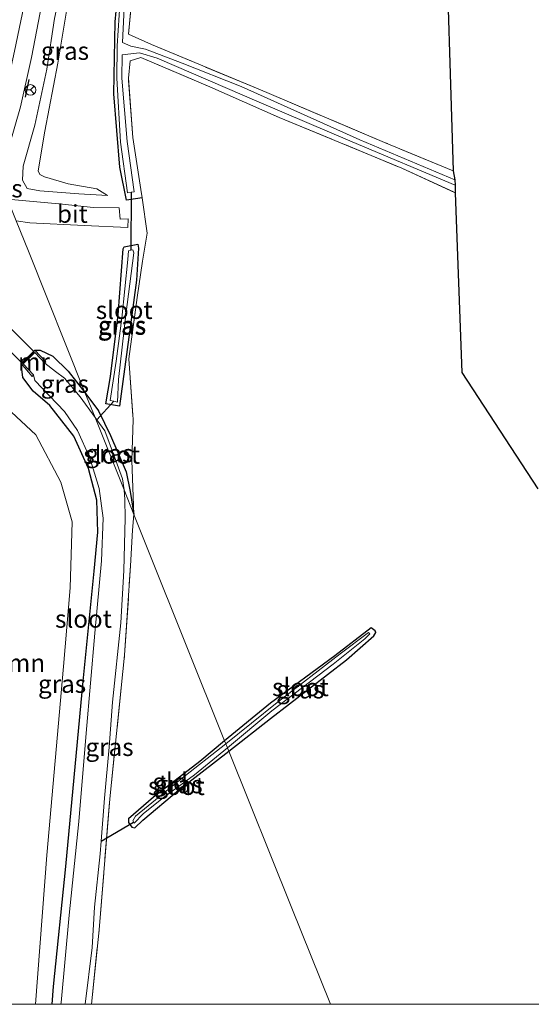
# Model space of a CAD drawing. Units: metres. Extents: x 201631 to 210008, y 468748 to 475003.
# Drawn here: x 201746 to 201818, y 468750 to 468888 of the extents above; entities that cross this region are included whole.
import ezdxf
from ezdxf.enums import TextEntityAlignment as Align

# ---------------------------------------------------------------- set-up
doc = ezdxf.new("R2010")
doc.units = ezdxf.units.M
doc.linetypes.add('IE-TERREINAFSCHEIDING', pattern=[10, 8, -2])
doc.layers.get('0').update_dxf_attribs({"lineweight": 25})
for name, color, linetype, lineweight in [('B-ME-GR-BOOM-GV-B6', 93, 'Continuous', 18), ('B-ME-GW-KRUINLIJN-L-B1', 93, 'Continuous', 18), ('B-ME-GW-TEENLIJN-L-B1', 93, 'Continuous', 18), ('B-ME-IE-GRASLAND-GV-B6', 93, 'Continuous', 18), ('B-ME-IE-GRONDWERKLIJN-GROND_INGERICHT-GV-B6', 253, 'Continuous', 18), ('B-ME-IE-HULPGEOMETRIE-L-B1', 53, 'Continuous', 18), ('B-ME-IE-TERREINAFSCHEIDING-DOORGANG-L-B1', 8, 'IE-TERREINAFSCHEIDING-KUNSTMATIG-OPEN', 18), ('B-ME-IE-TERREINAFSCHEIDING-RASTERHEKWERK-L-B1', 8, 'IE-TERREINAFSCHEIDING', 18), ('B-ME-MW-MUUR-GV-B6', 8, 'IE-TERREINAFSCHEIDING-KUNSTMATIG', 18), ('B-ME-OG-WATER-GV-B6', 153, 'Continuous', 18), ('B-ME-VH-VERH_SOORT-BITUMEN-GV-B6', 8, 'IE-TERREINAFSCHEIDING-NATUURLIJK-HOUTWAL', 18), ('B-ME-VW-MEUBILAIR_WEGMEUBILAIR-RONA-S-B1', 8, 'Continuous', 18)]:
    doc.layers.add(name, color=color, linetype=linetype, lineweight=lineweight)
for name, color, linetype in [('B-ME-GW-INSTEEKWATERGANG-L-B1', 10, 'Continuous'), ('B-ME-IE-TERREINAFSCHEIDING-SCHRIKHEK-L-B1', 10, 'Continuous'), ('B-ME-KG-KADASTRAAL-OPNAMEDTMGRENS-L-B1', 10, 'Continuous'), ('B-ME-KW-DUIKER-GV-B6', 10, 'Continuous'), ('B-ME-KW-DUIKER-L-B1', 10, 'Continuous')]:
    doc.layers.add(name, color=color, linetype=linetype)
doc.styles.add('NLCS-ISO', font='NLCS-ISO.TTF')
doc.linetypes.add('IE-TERREINAFSCHEIDING-KUNSTMATIG', pattern='A,4,[82,NLCS.SHX,S=0.75,R=90,X=0,Y=0],4,-2', length=10)
doc.linetypes.add('IE-TERREINAFSCHEIDING-KUNSTMATIG-OPEN', pattern='A,7,-1.5,[67,NLCS.SHX,S=0.75,R=0,X=0,Y=0],-1.5', length=10)
doc.linetypes.add('IE-TERREINAFSCHEIDING-NATUURLIJK-HOUTWAL', pattern='A,7,-1.5,[67,NLCS.SHX,S=0.75,R=45,X=0,Y=0],-1.5,7,-1.5,[70,NLCS.SHX,S=0.75,R=0,X=0,Y=0],-1.5', length=20)

# ---------------------------------------------------------------- blocks, each defined once
blk = doc.blocks.new('wegwijzer')
for q in [(-0.53, -0.53), (0, 0.75), (0.53, -0.53)]:
    blk.add_line((0, 0), q)
blk.add_circle((0, 0), 0.75)

msp = doc.modelspace()

# ---------------------------------------------------------------- linework, layer by layer
at = {"layer": 'B-ME-GR-BOOM-GV-B6'}
msp.add_polyline3d([(201739.197, 468750, 6.334), (201740.107, 468775.633, 6.313), (201741.146, 468804.088, 6.487), (201742.339, 468824.384, 6.463), (201742.646, 468835.437, 6.84), (201744.645, 468833.862, 6.236), (201748.737, 468830.005, 6.085), (201752.255, 468823.37, 5.917), (201753.848, 468817.806, 5.835), (201753.558, 468808.492, 5.833), (201752.652, 468797.442, 5.825), (201750.284, 468770.943, 5.664), (201748.7163, 468750, 5.8269), (201739.197, 468750, 6.334)], dxfattribs=at)
msp.add_polyline3d([(201739.197, 468750, 6.334), (201740.107, 468775.633, 6.313), (201741.146, 468804.088, 6.487), (201742.339, 468824.384, 6.463), (201742.646, 468835.437, 6.84), (201744.645, 468833.862, 6.236), (201748.737, 468830.005, 6.085), (201752.255, 468823.37, 5.917), (201753.848, 468817.806, 5.835), (201753.558, 468808.492, 5.833), (201752.652, 468797.442, 5.825), (201750.284, 468770.943, 5.664), (201748.7163, 468750, 5.8269), (201739.197, 468750, 6.334)], dxfattribs=at)
at = {"layer": 'B-ME-GW-INSTEEKWATERGANG-L-B1'}
for points in [[(201763.682, 468863.32, 5.723), (201761.477, 468862.963, 5.846), (201760.566, 468867.637, 5.692), (201759.693, 468877.944, 5.704), (201759.918, 468888.037, 5.688), (201761.292, 468903.058, 5.715), (201762.124, 468908.882, 5.646), (201762.707, 468915.3, 5.669), (201763.268, 468926.739, 5.808), (201763.651, 468929.764, 5.819), (201765.027, 468938.492, 5.85), (201769.064, 468958.452, 5.862), (201772.448, 468976.005, 5.852), (201774.239, 468986.255, 6.012), (201776.653, 468985.803, 6.012)], [(201761.011, 468856.127, 5.778), (201761.176, 468856.447, 5.772), (201763.102, 468856.8, 5.799), (201763.19, 468856.258, 5.719), (201762.884, 468851.724, 5.661), (201761.802, 468843.729, 5.539), (201760.514, 468834.025, 5.468), (201758.586, 468834.378, 5.438), (201759.239, 468838.185, 5.572), (201760.336, 468846.849, 5.628), (201761.011, 468856.127, 5.778)], [(201748.595, 468841.913, 6.373), (201749.352, 468841.892, 5.982), (201751.124, 468841.062, 5.706), (201753.272, 468838.968, 5.591), (201755.646, 468835.978, 5.569)], [(201751.027, 468750, 5.705), (201751.223, 468752.506, 5.7), (201752.951, 468769.342, 5.553), (201754.124, 468781.887, 5.617), (201755.397, 468795.408, 5.607), (201756.965, 468810.874, 5.603), (201757.45, 468816.331, 5.633), (201757.311, 468820.823, 5.68), (201756.132, 468825.284, 5.6), (201754.103, 468829.824, 5.717), (201750.693, 468834.141, 5.92), (201748.377, 468836.129, 6.063), (201746.929, 468838.08, 6.143), (201746.685, 468840.018, 6.313)], [(201751.027, 468750, 5.705), (201751.223, 468752.506, 5.7), (201752.951, 468769.342, 5.553), (201754.124, 468781.887, 5.617), (201755.397, 468795.408, 5.607), (201756.965, 468810.874, 5.603), (201757.45, 468816.331, 5.633), (201757.311, 468820.823, 5.68), (201756.132, 468825.284, 5.6), (201754.103, 468829.824, 5.717), (201750.693, 468834.141, 5.92), (201748.377, 468836.129, 6.063), (201746.929, 468838.08, 6.143), (201746.685, 468840.018, 6.313)], [(201755.646, 468835.978, 5.569), (201757.546, 468833.362, 5.477), (201759.245, 468829.938, 5.477), (201761.459, 468824.834, 5.431), (201762.017, 468822.029, 5.477), (201762.526, 468818.833, 5.528)], [(201775.875, 468785.572, 5.206), (201781.729, 468790.172, 5.304), (201792.424, 468798.411, 5.318), (201796.261, 468801.757, 5.318), (201796.543, 468802.235, 5.318), (201796.442, 468802.451, 5.318), (201795.906, 468802.885, 5.318), (201790.773, 468798.974, 5.346), (201781.723, 468792.331, 5.325), (201775.293, 468787.024, 5.278)], [(201775.293, 468787.024, 5.278), (201771.788, 468784.104, 5.192), (201765.302, 468779.122, 5.213), (201761.769, 468776.037, 5.185), (201761.762, 468775.554, 5.185), (201762.228, 468774.903, 5.178), (201762.654, 468774.785, 5.185), (201763.802, 468775.888, 5.178), (201768.821, 468780.093, 5.178), (201775.875, 468785.572, 5.206)]]:
    msp.add_polyline3d(points, dxfattribs=at)
at = {"layer": 'B-ME-GW-KRUINLIJN-L-B1'}
msp.add_polyline3d([(201758.817, 468863.617, 5.874), (201754.785, 468863.862, 6.449), (201749.293, 468864.296, 6.817), (201747.505, 468864.602, 7.116), (201746.867, 468865.811, 7.116), (201746.977, 468867.756, 7.139), (201748.614, 468873.519, 6.932), (201750.273, 468881.375, 6.771), (201751.36, 468888.506, 6.564), (201753.075, 468896.367, 6.472), (201754.768, 468904.277, 6.311)], dxfattribs=at)
at = {"layer": 'B-ME-GW-TEENLIJN-L-B1'}
msp.add_polyline3d([(201754.768, 468904.277, 6.311), (201754.029, 468895.506, 6.15), (201751.831, 468882.239, 6.242), (201750.022, 468872.69, 6.219), (201749.078, 468867.1, 6.219), (201749.325, 468866.569, 6.219), (201749.98, 468866.238, 6.219), (201753.295, 468865.254, 6.196), (201757.312, 468864.552, 6.012), (201758.817, 468863.617, 5.874)], dxfattribs=at)
at = {"layer": 'B-ME-IE-GRASLAND-GV-B6'}
for points in [[(201776.653, 468985.803, 6.012), (201773.184, 468968.296, 5.953), (201769.331, 468950.484, 5.883), (201766.038, 468932.202, 5.836), (201765.325, 468926.057, 5.815), (201764.823, 468917.154, 5.62), (201763.734, 468907.017, 5.629), (201761.777, 468886.281, 5.591), (201765.019, 468884.851, 5.51)], [(201765.019, 468884.851, 5.51), (201779.994, 468878.613, 5.409), (201797.775, 468871.087, 5.662), (201807.403, 468867.094, 5.712), (201807.655, 468865.854, 5.012), (201794.292, 468871.437, 5.012), (201784.998, 468875.615, 5.012), (201777.614, 468878.944, 5.012), (201769.309, 468882.236, 5.012), (201764.179, 468884.189, 5.012), (201762.104, 468884.626, 5.012), (201760.912, 468885.144, 5.012), (201761.302, 468892.951, 5.012), (201762.196, 468900.624, 5.019), (201763.001, 468908.501, 5.005), (201763.831, 468917.292, 5.061), (201764.194, 468925.048, 5.061), (201764.924, 468931.685, 5.068), (201767.095, 468944.316, 5.152), (201770.17, 468959.43, 5.152), (201772.635, 468970.802, 5.152)], [(201740.347, 468881.279, 7.145), (201742.714, 468893.22, 6.886), (201746.659, 468910.309, 6.564), (201746.928, 468910.648, 6.585), (201747.259, 468910.855, 6.585), (201747.566, 468910.998, 6.599), (201749.962, 468910.09, 6.585), (201750.864, 468909.755, 6.577), (201748.652, 468897.863, 6.757), (201745.756, 468883.905, 7.061), (201745.263, 468881.756, 7.075), (201744.966, 468880.444, 7.089), (201740.347, 468881.279, 7.145)], [(201758.817, 468863.617, 5.874), (201754.785, 468863.862, 6.449), (201749.293, 468864.296, 6.817), (201747.505, 468864.602, 7.116), (201746.867, 468865.811, 7.116), (201746.977, 468867.756, 7.139), (201748.614, 468873.519, 6.932), (201750.273, 468881.375, 6.771), (201751.36, 468888.506, 6.564), (201753.075, 468896.367, 6.472), (201754.768, 468904.277, 6.311), (201754.029, 468895.506, 6.15), (201751.831, 468882.239, 6.242), (201750.022, 468872.69, 6.219), (201749.078, 468867.1, 6.219), (201749.325, 468866.569, 6.219), (201749.98, 468866.238, 6.219), (201753.295, 468865.254, 6.196), (201757.312, 468864.552, 6.012), (201758.817, 468863.617, 5.874)], [(201758.817, 468863.617, 5.874), (201757.312, 468864.552, 6.012), (201753.295, 468865.254, 6.196), (201749.98, 468866.238, 6.219), (201749.325, 468866.569, 6.219), (201749.078, 468867.1, 6.219), (201750.022, 468872.69, 6.219), (201751.831, 468882.239, 6.242), (201754.029, 468895.506, 6.15), (201754.768, 468904.277, 6.311), (201753.075, 468896.367, 6.472), (201751.36, 468888.506, 6.564), (201750.273, 468881.375, 6.771), (201748.614, 468873.519, 6.932), (201746.977, 468867.756, 7.139), (201746.867, 468865.811, 7.116), (201747.505, 468864.602, 7.116), (201749.293, 468864.296, 6.817), (201754.785, 468863.862, 6.449), (201758.817, 468863.617, 5.874)], [(201761.292, 468903.058, 5.715), (201759.918, 468888.037, 5.688), (201759.693, 468877.944, 5.704), (201760.566, 468867.637, 5.692), (201761.477, 468862.963, 5.846), (201763.682, 468863.32, 5.723), (201764.394, 468858.34, 5.871), (201763.72, 468854.4, 5.738), (201762.992, 468849.314, 5.647), (201761.824, 468840.675, 5.612), (201762.417, 468832.166, 5.668), (201762.264, 468826.392, 5.521), (201762.526, 468818.833, 5.528), (201762.017, 468822.029, 5.477), (201761.459, 468824.834, 5.431), (201759.245, 468829.938, 5.477), (201757.546, 468833.362, 5.477), (201755.646, 468835.978, 5.569)], [(201760.75, 468893.334, 5.02), (201760.196, 468884.658, 5.014), (201760.13, 468880.115, 5.014), (201760.667, 468871.113, 4.998), (201761.646, 468864.034, 4.921), (201762.169, 468864.094, 4.921), (201762.557, 468864.138, 4.921), (201761.579, 468871.217, 4.998), (201760.822, 468880.117, 5.019), (201760.87, 468883.423, 5.014), (201763.306, 468883.673, 5.014), (201765.796, 468882.953, 5.014), (201780.462, 468876.628, 5.014), (201793.196, 468871.175, 5.014), (201807.681, 468865.111, 5.014), (201807.685, 468864.023, 5.703), (201800.192, 468867.491, 5.599), (201782.961, 468874.596, 5.388), (201773.199, 468878.915, 5.437), (201763.528, 468883.013, 5.514), (201762.028, 468882.578, 5.535), (201761.772, 468880.099, 5.556), (201762.383, 468871.801, 5.552), (201763.519, 468864.464, 5.689), (201763.682, 468863.32, 5.723), (201761.477, 468862.963, 5.846), (201760.566, 468867.637, 5.692), (201759.693, 468877.944, 5.704), (201759.918, 468888.037, 5.688), (201761.292, 468903.058, 5.715)], [(201755.646, 468835.978, 5.569), (201747.696, 468855.795, 6.518), (201745.973, 468860.078, 7.176), (201747.909, 468859.815, 7.016), (201755.557, 468859.425, 6.358), (201761.676, 468859.124, 5.847), (201761.732, 468860.344, 5.833), (201760.584, 468860.29, 5.896), (201760.478, 468861.894, 5.875), (201756.81, 468861.952, 6.246), (201752.501, 468862.399, 6.568), (201744.753, 468863.116, 7.275), (201743.415, 468866.122, 7.398), (201744.984, 468870.581, 7.314), (201746.58, 468876.075, 7.188), (201748.155, 468883.021, 6.992), (201749.81, 468891.843, 6.796)], [(201745.973, 468860.078, 7.176), (201747.696, 468855.795, 6.518), (201755.646, 468835.978, 5.569), (201753.272, 468838.968, 5.591), (201751.124, 468841.062, 5.706), (201749.352, 468841.892, 5.982), (201748.595, 468841.913, 6.373), (201746.685, 468840.018, 6.313), (201746.929, 468838.08, 6.143), (201748.377, 468836.129, 6.063), (201750.693, 468834.141, 5.92), (201754.103, 468829.824, 5.717), (201756.132, 468825.284, 5.6), (201757.311, 468820.823, 5.68), (201757.45, 468816.331, 5.633), (201756.965, 468810.874, 5.603), (201755.397, 468795.408, 5.607), (201754.124, 468781.887, 5.617), (201752.951, 468769.342, 5.553), (201751.223, 468752.506, 5.7), (201751.027, 468750, 5.705)], [(201745.973, 468860.078, 7.176), (201747.696, 468855.795, 6.518), (201755.646, 468835.978, 5.569), (201753.272, 468838.968, 5.591), (201751.124, 468841.062, 5.706), (201749.352, 468841.892, 5.982), (201748.595, 468841.913, 6.373), (201746.685, 468840.018, 6.313), (201746.929, 468838.08, 6.143), (201748.377, 468836.129, 6.063), (201750.693, 468834.141, 5.92), (201754.103, 468829.824, 5.717), (201756.132, 468825.284, 5.6), (201757.311, 468820.823, 5.68), (201757.45, 468816.331, 5.633), (201756.965, 468810.874, 5.603), (201755.397, 468795.408, 5.607), (201754.124, 468781.887, 5.617), (201752.951, 468769.342, 5.553), (201751.223, 468752.506, 5.7), (201751.027, 468750, 5.705)], [(201761.011, 468856.127, 5.778), (201761.176, 468856.447, 5.772), (201763.102, 468856.8, 5.799), (201763.19, 468856.258, 5.719), (201762.884, 468851.724, 5.661), (201761.802, 468843.729, 5.539), (201760.514, 468834.025, 5.468), (201758.586, 468834.378, 5.438), (201759.239, 468838.185, 5.572), (201760.336, 468846.849, 5.628), (201761.011, 468856.127, 5.778)], [(201761.011, 468856.127, 5.778), (201760.336, 468846.849, 5.628), (201759.239, 468838.185, 5.572), (201758.586, 468834.378, 5.438), (201760.514, 468834.025, 5.468), (201761.802, 468843.729, 5.539), (201762.884, 468851.724, 5.661), (201763.19, 468856.258, 5.719), (201763.102, 468856.8, 5.799), (201761.176, 468856.447, 5.772), (201761.011, 468856.127, 5.778)], [(201762.116, 468855.972, 4.893), (201762.019, 468855.962, 4.893), (201761.797, 468855.858, 4.893), (201761.666, 468854.664, 4.893), (201760.857, 468846.388, 4.893), (201760.044, 468840.356, 4.893), (201759.202, 468834.843, 4.893), (201759.696, 468834.736, 4.893), (201760.222, 468834.621, 4.893), (201760.362, 468837.767, 4.893), (201761.4, 468846.854, 4.893), (201762.503, 468855.567, 4.893), (201762.372, 468856, 4.893), (201762.116, 468855.972, 4.893)], [(201755.646, 468835.978, 5.569), (201757.07, 468832.427, 4.894), (201754.968, 468835.338, 4.894), (201752.779, 468837.951, 4.894), (201751.497, 468838.931, 4.894), (201749.992, 468840.102, 4.894), (201750.164, 468840.284, 4.923), (201748.595, 468841.913, 6.373), (201749.352, 468841.892, 5.982), (201751.124, 468841.062, 5.706), (201753.272, 468838.968, 5.591), (201755.646, 468835.978, 5.569)], [(201752.2825, 468750, 4.894), (201751.027, 468750, 5.705), (201751.223, 468752.506, 5.7), (201752.951, 468769.342, 5.553), (201754.124, 468781.887, 5.617), (201755.397, 468795.408, 5.607), (201756.965, 468810.874, 5.603), (201757.45, 468816.331, 5.633), (201757.311, 468820.823, 5.68), (201756.132, 468825.284, 5.6), (201754.103, 468829.824, 5.717), (201750.693, 468834.141, 5.92), (201748.377, 468836.129, 6.063), (201746.929, 468838.08, 6.143), (201746.685, 468840.018, 6.313), (201748.235, 468838.223, 4.79), (201748.435, 468838.448, 4.894), (201748.626, 468837.651, 4.894), (201750.667, 468835.505, 4.894), (201752.77, 468833.311, 4.894), (201754.586, 468830.633, 4.894), (201756.327, 468826.797, 4.894), (201757.638, 468822.481, 4.894), (201758.192, 468818.295, 4.894), (201757.969, 468812.3, 4.894), (201757.057, 468802.15, 4.894), (201755.833, 468788.106, 4.894), (201754.791, 468775.704, 4.894), (201753.445, 468762.521, 4.894), (201752.299, 468750.239, 4.894), (201752.2825, 468750, 4.894)], [(201752.2825, 468750, 4.894), (201751.027, 468750, 5.705), (201751.223, 468752.506, 5.7), (201752.951, 468769.342, 5.553), (201754.124, 468781.887, 5.617), (201755.397, 468795.408, 5.607), (201756.965, 468810.874, 5.603), (201757.45, 468816.331, 5.633), (201757.311, 468820.823, 5.68), (201756.132, 468825.284, 5.6), (201754.103, 468829.824, 5.717), (201750.693, 468834.141, 5.92), (201748.377, 468836.129, 6.063), (201746.929, 468838.08, 6.143), (201746.685, 468840.018, 6.313), (201748.235, 468838.223, 4.79), (201748.435, 468838.448, 4.894), (201748.626, 468837.651, 4.894), (201750.667, 468835.505, 4.894), (201752.77, 468833.311, 4.894), (201754.586, 468830.633, 4.894), (201756.327, 468826.797, 4.894), (201757.638, 468822.481, 4.894), (201758.192, 468818.295, 4.894), (201757.969, 468812.3, 4.894), (201757.057, 468802.15, 4.894), (201755.833, 468788.106, 4.894), (201754.791, 468775.704, 4.894), (201753.445, 468762.521, 4.894), (201752.299, 468750.239, 4.894), (201752.2825, 468750, 4.894)], [(201755.646, 468835.978, 5.569), (201757.546, 468833.362, 5.477), (201759.245, 468829.938, 5.477), (201761.459, 468824.834, 5.431), (201762.017, 468822.029, 5.477), (201762.526, 468818.833, 5.528), (201761.156, 468822.281, 4.894), (201760.949, 468823.806, 4.894), (201759.795, 468826.94, 4.894), (201758.461, 468830.584, 4.894), (201757.304, 468832.118, 4.894), (201757.07, 468832.427, 4.894), (201755.646, 468835.978, 5.569)], [(201751.027, 468750, 5.705), (201748.7163, 468750, 5.8269), (201750.284, 468770.943, 5.664), (201752.652, 468797.442, 5.825), (201753.558, 468808.492, 5.833), (201753.848, 468817.806, 5.835), (201752.255, 468823.37, 5.917), (201748.737, 468830.005, 6.085), (201744.645, 468833.862, 6.236)], [(201751.027, 468750, 5.705), (201748.7163, 468750, 5.8269), (201750.284, 468770.943, 5.664), (201752.652, 468797.442, 5.825), (201753.558, 468808.492, 5.833), (201753.848, 468817.806, 5.835), (201752.255, 468823.37, 5.917), (201748.737, 468830.005, 6.085), (201744.645, 468833.862, 6.236)], [(201756.572, 468750, 5.643), (201755.6847, 468750, 4.894), (201756.651, 468758.002, 4.894), (201757.012, 468763.665, 4.894), (201757.771, 468771.141, 4.894), (201757.91, 468772.925, 4.894), (201758.382, 468778.95, 4.894), (201759.043, 468786.119, 4.894), (201759.505, 468792.45, 4.894), (201760.714, 468803.595, 4.894), (201761.138, 468810.962, 4.894), (201761.316, 468818.298, 4.894), (201761.274, 468820.945, 4.894), (201761.156, 468822.281, 4.894), (201762.526, 468818.833, 5.528), (201762.313, 468816.624, 5.542), (201762.051, 468811.583, 5.54), (201761.233, 468799.037, 5.503), (201759.133, 468778.849, 5.523), (201757.633, 468760.461, 5.55), (201756.572, 468750, 5.643)], [(201756.572, 468750, 5.643), (201755.6847, 468750, 4.894), (201756.651, 468758.002, 4.894), (201757.012, 468763.665, 4.894), (201757.771, 468771.141, 4.894), (201757.91, 468772.925, 4.894), (201758.382, 468778.95, 4.894), (201759.043, 468786.119, 4.894), (201759.505, 468792.45, 4.894), (201760.714, 468803.595, 4.894), (201761.138, 468810.962, 4.894), (201761.316, 468818.298, 4.894), (201761.274, 468820.945, 4.894), (201761.156, 468822.281, 4.894), (201762.526, 468818.833, 5.528), (201762.313, 468816.624, 5.542), (201762.051, 468811.583, 5.54), (201761.233, 468799.037, 5.503), (201759.133, 468778.849, 5.523), (201757.633, 468760.461, 5.55), (201756.572, 468750, 5.643)], [(201775.46, 468786.606, 4.718), (201775.293, 468787.024, 5.278), (201781.723, 468792.331, 5.325), (201790.773, 468798.974, 5.346), (201795.906, 468802.885, 5.318), (201796.442, 468802.451, 5.318), (201796.543, 468802.235, 5.318), (201796.261, 468801.757, 5.318), (201792.424, 468798.411, 5.318), (201781.729, 468790.172, 5.304), (201775.875, 468785.572, 5.206), (201775.697, 468786.015, 4.718), (201781.91, 468791.211, 4.718), (201790.535, 468797.783, 4.718), (201795.007, 468801.356, 4.718), (201795.695, 468802.045, 4.718), (201795.505, 468802.223, 4.718), (201791.548, 468799.263, 4.718), (201782.678, 468792.417, 4.718), (201775.46, 468786.606, 4.718)], [(201775.46, 468786.606, 4.718), (201769.118, 468781.629, 4.718), (201762.78, 468776.431, 4.718), (201762.382, 468775.774, 4.718), (201762.591, 468775.45, 4.718), (201763.83, 468776.757, 4.718), (201766.686, 468779.072, 4.718), (201771.047, 468782.233, 4.718), (201775.697, 468786.015, 4.718), (201775.875, 468785.572, 5.206), (201768.821, 468780.093, 5.178), (201763.802, 468775.888, 5.178), (201762.654, 468774.785, 5.185), (201762.228, 468774.903, 5.178), (201761.762, 468775.554, 5.185), (201761.769, 468776.037, 5.185), (201765.302, 468779.122, 5.213), (201771.788, 468784.104, 5.192), (201775.293, 468787.024, 5.278), (201775.46, 468786.606, 4.718)]]:
    msp.add_polyline3d(points, dxfattribs=at)
at = {"layer": 'B-ME-IE-GRONDWERKLIJN-GROND_INGERICHT-GV-B6'}
for points in [[(201765.019, 468884.851, 5.51), (201761.777, 468886.281, 5.591), (201763.734, 468907.017, 5.629), (201764.823, 468917.154, 5.62), (201765.325, 468926.057, 5.815), (201766.038, 468932.202, 5.836), (201769.331, 468950.484, 5.883), (201773.184, 468968.296, 5.953), (201776.653, 468985.803, 6.012), (201776.924, 468987.17, 6.017), (201778.138, 468992.249, 5.999), (201779.514, 468997.855, 6.023), (201791.002, 468991.059, 6.195), (201817.94, 468975.04, 6.354), (201807.204, 468935.577, 6.091), (201805.363, 468928.809, 6.03), (201806.224, 468904.976, 6.061), (201807.403, 468867.094, 5.712), (201797.775, 468871.087, 5.662), (201779.994, 468878.613, 5.409), (201765.019, 468884.851, 5.51)], [(201790.1513, 468750, 5.5126), (201784.628, 468763.762, 5.394), (201775.875, 468785.572, 5.206), (201781.729, 468790.172, 5.304), (201792.424, 468798.411, 5.318), (201796.261, 468801.757, 5.318), (201796.543, 468802.235, 5.318), (201796.442, 468802.451, 5.318), (201795.906, 468802.885, 5.318), (201790.773, 468798.974, 5.346), (201781.723, 468792.331, 5.325), (201775.293, 468787.024, 5.278), (201764.501, 468813.911, 5.799), (201762.526, 468818.833, 5.528), (201762.264, 468826.392, 5.521), (201762.417, 468832.166, 5.668), (201761.824, 468840.675, 5.612), (201762.992, 468849.314, 5.647), (201763.72, 468854.4, 5.738), (201764.394, 468858.34, 5.871), (201763.682, 468863.32, 5.723), (201763.519, 468864.464, 5.689), (201762.383, 468871.801, 5.552), (201761.772, 468880.099, 5.556), (201762.028, 468882.578, 5.535), (201763.528, 468883.013, 5.514), (201773.199, 468878.915, 5.437), (201782.961, 468874.596, 5.388), (201800.192, 468867.491, 5.599), (201807.685, 468864.023, 5.703), (201808.64, 468838.759, 6.19), (201819.31, 468822.409, 6.13)], [(201790.1513, 468750, 5.5126), (201784.628, 468763.762, 5.394), (201775.875, 468785.572, 5.206), (201781.729, 468790.172, 5.304), (201792.424, 468798.411, 5.318), (201796.261, 468801.757, 5.318), (201796.543, 468802.235, 5.318), (201796.442, 468802.451, 5.318), (201795.906, 468802.885, 5.318), (201790.773, 468798.974, 5.346), (201781.723, 468792.331, 5.325), (201775.293, 468787.024, 5.278), (201764.501, 468813.911, 5.799), (201762.526, 468818.833, 5.528), (201762.264, 468826.392, 5.521), (201762.417, 468832.166, 5.668), (201761.824, 468840.675, 5.612), (201762.992, 468849.314, 5.647), (201763.72, 468854.4, 5.738), (201764.394, 468858.34, 5.871), (201763.682, 468863.32, 5.723), (201763.519, 468864.464, 5.689), (201762.383, 468871.801, 5.552), (201761.772, 468880.099, 5.556), (201762.028, 468882.578, 5.535), (201763.528, 468883.013, 5.514), (201773.199, 468878.915, 5.437), (201782.961, 468874.596, 5.388), (201800.192, 468867.491, 5.599), (201807.685, 468864.023, 5.703), (201808.64, 468838.759, 6.19), (201819.31, 468822.409, 6.13)], [(201790.1513, 468750, 5.5126), (201756.572, 468750, 5.643), (201757.633, 468760.461, 5.55), (201759.133, 468778.849, 5.523), (201761.233, 468799.037, 5.503), (201762.051, 468811.583, 5.54), (201762.313, 468816.624, 5.542), (201762.526, 468818.833, 5.528), (201764.501, 468813.911, 5.799), (201775.293, 468787.024, 5.278), (201771.788, 468784.104, 5.192), (201765.302, 468779.122, 5.213), (201761.769, 468776.037, 5.185), (201761.762, 468775.554, 5.185), (201762.228, 468774.903, 5.178), (201762.654, 468774.785, 5.185), (201763.802, 468775.888, 5.178), (201768.821, 468780.093, 5.178), (201775.875, 468785.572, 5.206), (201784.628, 468763.762, 5.394), (201790.1513, 468750, 5.5126)], [(201790.1513, 468750, 5.5126), (201756.572, 468750, 5.643), (201757.633, 468760.461, 5.55), (201759.133, 468778.849, 5.523), (201761.233, 468799.037, 5.503), (201762.051, 468811.583, 5.54), (201762.313, 468816.624, 5.542), (201762.526, 468818.833, 5.528), (201764.501, 468813.911, 5.799), (201775.293, 468787.024, 5.278), (201771.788, 468784.104, 5.192), (201765.302, 468779.122, 5.213), (201761.769, 468776.037, 5.185), (201761.762, 468775.554, 5.185), (201762.228, 468774.903, 5.178), (201762.654, 468774.785, 5.185), (201763.802, 468775.888, 5.178), (201768.821, 468780.093, 5.178), (201775.875, 468785.572, 5.206), (201784.628, 468763.762, 5.394), (201790.1513, 468750, 5.5126)], [(201976.6444, 468750, 5.824), (201790.1513, 468750, 5.5126)], [(201976.6444, 468750, 5.824), (201790.1513, 468750, 5.5126)]]:
    msp.add_polyline3d(points, dxfattribs=at)
at = {"layer": 'B-ME-IE-HULPGEOMETRIE-L-B1'}
for points in [[(201775.875, 468785.572, 5.206), (201775.697, 468786.015, 4.718), (201775.46, 468786.606, 4.718), (201775.293, 468787.024, 5.278), (201764.501, 468813.911, 5.799), (201762.526, 468818.833, 5.528), (201761.156, 468822.281, 4.894), (201757.07, 468832.427, 4.894), (201755.646, 468835.978, 5.569), (201747.696, 468855.795, 6.518), (201745.973, 468860.078, 7.176), (201744.753, 468863.116, 7.275), (201743.415, 468866.122, 7.398), (201741.998, 468869.646, 7.311), (201739.465, 468876.281, 7.32), (201739.383, 468879.005, 7.228), (201739.915, 468881.738, 7.195), (201736.434, 468882.476, 7.301), (201734.338, 468890.246, 7.252), (201733.817, 468891.074, 7.232), (201729.043, 468903.87, 6.779)], [(201790.1513, 468750, 5.5126), (201784.628, 468763.762, 5.394), (201775.875, 468785.572, 5.206)], [(201790.1513, 468750, 5.5126), (201784.628, 468763.762, 5.394), (201775.875, 468785.572, 5.206)]]:
    msp.add_polyline3d(points, dxfattribs=at)
at = {"layer": 'B-ME-IE-TERREINAFSCHEIDING-DOORGANG-L-B1'}
msp.add_line((201764.394, 468858.34, 5.871), (201763.682, 468863.32, 5.723), dxfattribs=at)
at = {"layer": 'B-ME-IE-TERREINAFSCHEIDING-RASTERHEKWERK-L-B1'}
for points in [[(201765.019, 468884.851, 5.51), (201761.777, 468886.281, 5.591), (201763.734, 468907.017, 5.629), (201764.823, 468917.154, 5.62), (201765.325, 468926.057, 5.815), (201766.038, 468932.202, 5.836), (201769.331, 468950.484, 5.883), (201773.184, 468968.296, 5.953), (201776.653, 468985.803, 6.012)], [(201807.403, 468867.094, 5.712), (201797.775, 468871.087, 5.662), (201779.994, 468878.613, 5.409), (201765.019, 468884.851, 5.51)], [(201763.682, 468863.32, 5.723), (201763.519, 468864.464, 5.689), (201762.383, 468871.801, 5.552), (201761.772, 468880.099, 5.556), (201762.028, 468882.578, 5.535), (201763.528, 468883.013, 5.514), (201773.199, 468878.915, 5.437), (201782.961, 468874.596, 5.388), (201800.192, 468867.491, 5.599), (201807.685, 468864.023, 5.703)], [(201761.824, 468840.675, 5.612), (201762.992, 468849.314, 5.647), (201763.72, 468854.4, 5.738), (201764.394, 468858.34, 5.871)], [(201761.824, 468840.675, 5.612), (201762.417, 468832.166, 5.668), (201762.264, 468826.392, 5.521), (201762.526, 468818.833, 5.528)], [(201762.526, 468818.833, 5.528), (201762.313, 468816.624, 5.542), (201762.051, 468811.583, 5.54)], [(201756.572, 468750, 5.643), (201757.633, 468760.461, 5.55), (201759.133, 468778.849, 5.523), (201761.233, 468799.037, 5.503), (201762.051, 468811.583, 5.54)], [(201756.572, 468750, 5.643), (201757.633, 468760.461, 5.55), (201759.133, 468778.849, 5.523), (201761.233, 468799.037, 5.503), (201762.051, 468811.583, 5.54)]]:
    msp.add_polyline3d(points, dxfattribs=at)
at = {"layer": 'B-ME-IE-TERREINAFSCHEIDING-SCHRIKHEK-L-B1'}
msp.add_line((201747.3, 468877.444, 7.215), (201747.803, 468879.918, 7.187), dxfattribs=at)
at = {"layer": 'B-ME-KG-KADASTRAAL-OPNAMEDTMGRENS-L-B1'}
msp.add_polyline3d([(201832.045, 469026.887, 5.997), (201821.545, 468988.292, 6.376), (201819.179, 468979.596, 6.3), (201818.892, 468978.538, 6.31), (201818.208, 468976.027, 6.353), (201817.94, 468975.04, 6.354), (201807.204, 468935.577, 6.091), (201805.363, 468928.809, 6.03), (201806.224, 468904.976, 6.061), (201807.403, 468867.094, 5.712), (201807.655, 468865.854, 5.012), (201807.681, 468865.111, 5.014), (201807.685, 468864.023, 5.703), (201808.64, 468838.759, 6.19), (201819.31, 468822.409, 6.13)], dxfattribs=at)
at = {"layer": 'B-ME-KW-DUIKER-GV-B6'}
msp.add_polyline3d([(201715.128, 468871.596, 4.894), (201716.687, 468873.175, 4.894), (201748.505, 468841.691, 4.901), (201746.878, 468840.028, 4.901), (201715.128, 468871.596, 4.894)], dxfattribs=at)
at = {"layer": 'B-ME-KW-DUIKER-L-B1'}
for p, q in [((201762.169, 468864.094, 4.921), (201762.116, 468855.972, 4.893)), ((201759.696, 468834.736, 4.893), (201757.304, 468832.118, 4.894)), ((201757.91, 468772.925, 4.894), (201762.486, 468775.612, 4.718))]:
    msp.add_line(p, q, dxfattribs=at)
at = {"layer": 'B-ME-MW-MUUR-GV-B6'}
msp.add_polyline3d([(201748.595, 468841.913, 6.373), (201750.164, 468840.284, 4.923), (201749.992, 468840.102, 4.894), (201748.597, 468841.594, 4.894), (201746.966, 468839.99, 4.894), (201748.435, 468838.448, 4.894), (201748.235, 468838.223, 4.79), (201746.685, 468840.018, 6.313), (201748.595, 468841.913, 6.373)], dxfattribs=at)
at = {"layer": 'B-ME-OG-WATER-GV-B6'}
for points in [[(201807.681, 468865.111, 5.014), (201793.196, 468871.175, 5.014), (201780.462, 468876.628, 5.014), (201765.796, 468882.953, 5.014), (201763.306, 468883.673, 5.014), (201760.87, 468883.423, 5.014), (201760.822, 468880.117, 5.019), (201761.579, 468871.217, 4.998), (201762.557, 468864.138, 4.921), (201762.169, 468864.094, 4.921), (201761.646, 468864.034, 4.921), (201760.667, 468871.113, 4.998), (201760.13, 468880.115, 5.014), (201760.196, 468884.658, 5.014), (201760.75, 468893.334, 5.02), (201761.46, 468900.602, 5.019), (201762.627, 468908.647, 4.997), (201763.396, 468917.356, 5.061), (201763.56, 468925.02, 5.069), (201764.458, 468931.788, 5.097), (201766.677, 468944.441, 5.152), (201769.697, 468959.448, 5.152), (201771.723, 468970.698, 5.152)], [(201772.635, 468970.802, 5.152), (201770.17, 468959.43, 5.152), (201767.095, 468944.316, 5.152), (201764.924, 468931.685, 5.068), (201764.194, 468925.048, 5.061), (201763.831, 468917.292, 5.061), (201763.001, 468908.501, 5.005), (201762.196, 468900.624, 5.019), (201761.302, 468892.951, 5.012), (201760.912, 468885.144, 5.012), (201762.104, 468884.626, 5.012), (201764.179, 468884.189, 5.012), (201769.309, 468882.236, 5.012), (201777.614, 468878.944, 5.012), (201784.998, 468875.615, 5.012), (201794.292, 468871.437, 5.012), (201807.655, 468865.854, 5.012), (201807.681, 468865.111, 5.014)], [(201762.116, 468855.972, 4.893), (201762.372, 468856, 4.893), (201762.503, 468855.567, 4.893), (201761.4, 468846.854, 4.893), (201760.362, 468837.767, 4.893), (201760.222, 468834.621, 4.893), (201759.696, 468834.736, 4.893), (201759.202, 468834.843, 4.893), (201760.044, 468840.356, 4.893), (201760.857, 468846.388, 4.893), (201761.666, 468854.664, 4.893), (201761.797, 468855.858, 4.893), (201762.019, 468855.962, 4.893), (201762.116, 468855.972, 4.893)], [(201755.6847, 468750, 4.894), (201752.2825, 468750, 4.894), (201752.299, 468750.239, 4.894), (201753.445, 468762.521, 4.894), (201754.791, 468775.704, 4.894), (201755.833, 468788.106, 4.894), (201757.057, 468802.15, 4.894), (201757.969, 468812.3, 4.894), (201758.192, 468818.295, 4.894), (201757.638, 468822.481, 4.894), (201756.327, 468826.797, 4.894), (201754.586, 468830.633, 4.894), (201752.77, 468833.311, 4.894), (201750.667, 468835.505, 4.894), (201748.626, 468837.651, 4.894), (201748.435, 468838.448, 4.894), (201746.966, 468839.99, 4.894), (201748.597, 468841.594, 4.894), (201749.992, 468840.102, 4.894), (201751.497, 468838.931, 4.894), (201752.779, 468837.951, 4.894), (201754.968, 468835.338, 4.894), (201757.07, 468832.427, 4.894), (201761.156, 468822.281, 4.894), (201761.274, 468820.945, 4.894), (201761.316, 468818.298, 4.894), (201761.138, 468810.962, 4.894), (201760.714, 468803.595, 4.894), (201759.505, 468792.45, 4.894), (201759.043, 468786.119, 4.894), (201758.382, 468778.95, 4.894), (201757.91, 468772.925, 4.894), (201757.771, 468771.141, 4.894), (201757.012, 468763.665, 4.894), (201756.651, 468758.002, 4.894), (201755.6847, 468750, 4.894)], [(201755.6847, 468750, 4.894), (201752.2825, 468750, 4.894), (201752.299, 468750.239, 4.894), (201753.445, 468762.521, 4.894), (201754.791, 468775.704, 4.894), (201755.833, 468788.106, 4.894), (201757.057, 468802.15, 4.894), (201757.969, 468812.3, 4.894), (201758.192, 468818.295, 4.894), (201757.638, 468822.481, 4.894), (201756.327, 468826.797, 4.894), (201754.586, 468830.633, 4.894), (201752.77, 468833.311, 4.894), (201750.667, 468835.505, 4.894), (201748.626, 468837.651, 4.894), (201748.435, 468838.448, 4.894), (201746.966, 468839.99, 4.894), (201748.597, 468841.594, 4.894), (201749.992, 468840.102, 4.894), (201751.497, 468838.931, 4.894), (201752.779, 468837.951, 4.894), (201754.968, 468835.338, 4.894), (201757.07, 468832.427, 4.894), (201761.156, 468822.281, 4.894), (201761.274, 468820.945, 4.894), (201761.316, 468818.298, 4.894), (201761.138, 468810.962, 4.894), (201760.714, 468803.595, 4.894), (201759.505, 468792.45, 4.894), (201759.043, 468786.119, 4.894), (201758.382, 468778.95, 4.894), (201757.91, 468772.925, 4.894), (201757.771, 468771.141, 4.894), (201757.012, 468763.665, 4.894), (201756.651, 468758.002, 4.894), (201755.6847, 468750, 4.894)], [(201761.156, 468822.281, 4.894), (201757.07, 468832.427, 4.894), (201757.304, 468832.118, 4.894), (201758.461, 468830.584, 4.894), (201759.795, 468826.94, 4.894), (201760.949, 468823.806, 4.894), (201761.156, 468822.281, 4.894)], [(201775.46, 468786.606, 4.718), (201782.678, 468792.417, 4.718), (201791.548, 468799.263, 4.718), (201795.505, 468802.223, 4.718), (201795.695, 468802.045, 4.718), (201795.007, 468801.356, 4.718), (201790.535, 468797.783, 4.718), (201781.91, 468791.211, 4.718), (201775.697, 468786.015, 4.718), (201775.46, 468786.606, 4.718)], [(201775.46, 468786.606, 4.718), (201775.697, 468786.015, 4.718), (201771.047, 468782.233, 4.718), (201766.686, 468779.072, 4.718), (201763.83, 468776.757, 4.718), (201762.591, 468775.45, 4.718), (201762.382, 468775.774, 4.718), (201762.78, 468776.431, 4.718), (201769.118, 468781.629, 4.718), (201775.46, 468786.606, 4.718)]]:
    msp.add_polyline3d(points, dxfattribs=at)
at = {"layer": 'B-ME-VH-VERH_SOORT-BITUMEN-GV-B6'}
for points in [[(201765.281, 468971.251, 6.033), (201762.983, 468958.722, 6.019), (201761.662, 468952.056, 6.026), (201759.394, 468941.43, 6.117), (201757.876, 468933.254, 6.201), (201755.253, 468920.341, 6.32), (201753.676, 468911.523, 6.432), (201751.394, 468899.673, 6.684), (201749.81, 468891.843, 6.796), (201748.155, 468883.021, 6.992), (201746.58, 468876.075, 7.188), (201744.984, 468870.581, 7.314), (201743.415, 468866.122, 7.398)], [(201740.347, 468881.279, 7.145), (201744.966, 468880.444, 7.089), (201745.263, 468881.756, 7.075), (201745.756, 468883.905, 7.061), (201748.652, 468897.863, 6.757), (201750.864, 468909.755, 6.577), (201749.962, 468910.09, 6.585), (201747.566, 468910.998, 6.599), (201747.259, 468910.855, 6.585), (201746.928, 468910.648, 6.585), (201746.659, 468910.309, 6.564), (201742.714, 468893.22, 6.886), (201740.347, 468881.279, 7.145)], [(201744.753, 468863.116, 7.275), (201752.501, 468862.399, 6.568), (201756.81, 468861.952, 6.246), (201760.478, 468861.894, 5.875), (201760.584, 468860.29, 5.896), (201761.732, 468860.344, 5.833), (201761.676, 468859.124, 5.847), (201755.557, 468859.425, 6.358), (201747.909, 468859.815, 7.016), (201745.973, 468860.078, 7.176), (201744.753, 468863.116, 7.275)]]:
    msp.add_polyline3d(points, dxfattribs=at)

# ---------------------------------------------------------------- block references
at = {"layer": 'B-ME-VW-MEUBILAIR_WEGMEUBILAIR-RONA-S-B1', "rotation": 90}
msp.add_blockref('wegwijzer', (201748, 468878.463, 7.187), dxfattribs=at)

# ---------------------------------------------------------------- texts
at = {"layer": 'B-ME-GR-BOOM-GV-B6', "ltscale": 0.2, "style": 'NLCS-ISO'}
msp.add_text('bmn', height=2.5, dxfattribs=at).set_placement((201746.3805, 468797.9616), align=Align.MIDDLE_CENTER)
msp.add_text('bmn', height=2.5, dxfattribs=at).set_placement((201746.3805, 468797.9616), align=Align.MIDDLE_CENTER)
at = {"layer": 'B-ME-IE-GRASLAND-GV-B6', "ltscale": 0.2, "style": 'NLCS-ISO'}
for p in [(201752.842, 468883.947), (201752.842, 468883.947), (201743.516, 468864.619), (201760.8525, 468845.3105), (201760.888, 468845.4125), (201760.888, 468845.4125), (201752.8325, 468837.17), (201759.086, 468827.4055), (201752.4385, 468795.009), (201752.4385, 468795.009), (201785.918, 468794.2285), (201759.1054, 468786.1405), (201759.1054, 468786.1405), (201768.8185, 468780.9045)]:
    msp.add_text('gras', height=2.5, dxfattribs=at).set_placement(p, align=Align.MIDDLE_CENTER)
at = {"layer": 'B-ME-IE-GRONDWERKLIJN-GROND_INGERICHT-GV-B6', "ltscale": 0.2, "style": 'NLCS-ISO'}
msp.add_text('gld', height=2.5, dxfattribs=at).set_placement((201767.6279, 468781.2449), align=Align.MIDDLE_CENTER)
msp.add_text('gld', height=2.5, dxfattribs=at).set_placement((201767.6279, 468781.2449), align=Align.MIDDLE_CENTER)
at = {"layer": 'B-ME-MW-MUUR-GV-B6', "ltscale": 0.2, "style": 'NLCS-ISO'}
msp.add_text('mr', height=2.5, dxfattribs=at).set_placement((201748.4738, 468840.2761), align=Align.MIDDLE_CENTER)
at = {"layer": 'B-ME-OG-WATER-GV-B6', "ltscale": 0.2, "style": 'NLCS-ISO'}
for p in [(201761.1694, 468847.54), (201759.413, 468827.2053), (201755.4452, 468804.1613), (201755.4452, 468804.1613), (201785.9495, 468794.5525), (201768.5051, 468780.6573)]:
    msp.add_text('sloot', height=2.5, dxfattribs=at).set_placement(p, align=Align.MIDDLE_CENTER)
at = {"layer": 'B-ME-VH-VERH_SOORT-BITUMEN-GV-B6', "ltscale": 0.2, "style": 'NLCS-ISO'}
msp.add_text('bit', height=2.5, dxfattribs=at).set_placement((201753.8842, 468861.0503), align=Align.MIDDLE_CENTER)

doc.saveas('drawing.dxf')
